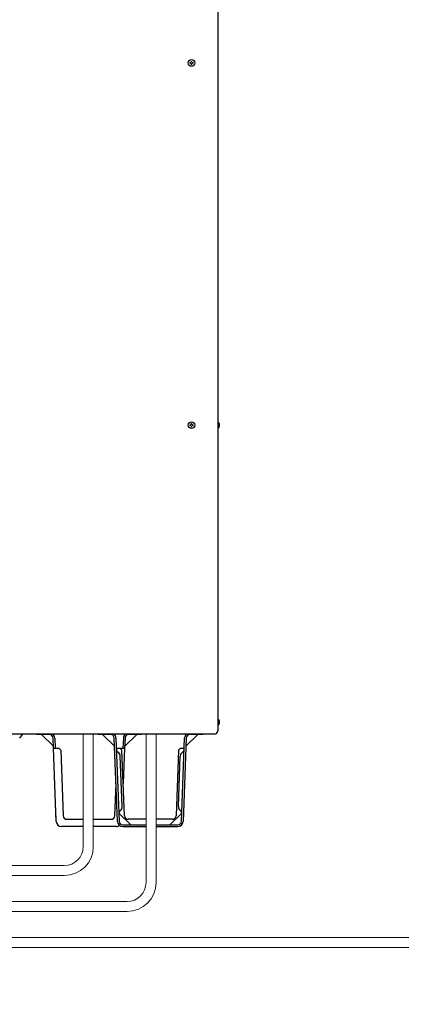
# Model space of a CAD drawing. Extents: x 0 to 420, y 0 to 297.
# Drawn here: x 173 to 192, y 54 to 103 of the extents above; entities that cross this region are included whole.
import ezdxf

# ---------------------------------------------------------------- set-up
doc = ezdxf.new("R2010")
doc.units = 0
doc.layers.get('0').update_dxf_attribs({"linetype": 'CONTINUOUS'})
doc.layers.add('DD0', color=7, linetype='CONTINUOUS')
doc.layers.add('M0', color=3, linetype='CONTINUOUS')
doc.styles.get("Standard").update_dxf_attribs({"font": 'txt', "bigfont": 'BIGFONT'})
doc.dimstyles.new('LEADSTYL', dxfattribs={"dimtxt": 3.2, "dimasz": 3, "dimexe": 0.18, "dimexo": 0.0625, "dimgap": 1, "dimtad": 0, "dimtih": 1, "dimtoh": 1, "dimdec": 4, "dimzin": 0, "dimdsep": 46, "dimtxsty": 'STANDARD', "dimblk1": 'OPEN', "dimblk2": 'OPEN', "dimsah": 1, "dimcen": 0.09, "dimadec": 0, "dimazin": 0, "dimtfac": 1, "dimtdec": 4, "dimtofl": 0, "dimtmove": 0, "dimatfit": 3, "dimfxl": 1, "dimtolj": 1, "dimtzin": 0, "dimarcsym": 0})

# ---------------------------------------------------------------- blocks, each defined once
blk = doc.blocks.new('_OPEN')
at = {"color": 0, "lineweight": 13}
for p, q in [((-0.965926, 0.258819), (0, 0)), ((0, 0), (-1, 0)), ((0, 0), (-0.965926, -0.258819))]:
    blk.add_line(p, q, dxfattribs=at)

msp = doc.modelspace()

# ---------------------------------------------------------------- linework, layer by layer
at = {"layer": 'M0', "linetype": 'CONTINUOUS', "lineweight": 25}
for p, q in [((182.662719, 128.222329), (182.662719, 67.382329)), ((182.673159, 82.844329), (182.662719, 82.844329)), ((182.673159, 82.505929), (182.662719, 82.505929)), ((182.673159, 67.976329), (182.662719, 67.976329)), ((182.673159, 67.637929), (182.662719, 67.637929)), ((171.117519, 67.217357), (182.554719, 67.217357)), ((172.748072, 67.002169), (172.892792, 67.195129)), ((173.590719, 67.184329), (173.590719, 67.217357)), ((173.878719, 67.184329), (173.590719, 67.184329)), ((173.833127, 67.184329), (174.433263, 66.60684)), ((173.878719, 67.217357), (173.878719, 67.184329)), ((174.237836, 67.184329), (173.878719, 67.184329)), ((176.657919, 67.184329), (176.657919, 67.217357)), ((176.945919, 67.184329), (176.657919, 67.184329)), ((177.500463, 66.60684), (176.900327, 67.184329)), ((176.945919, 67.217357), (176.945919, 67.184329)), ((177.305036, 67.184329), (176.945919, 67.184329)), ((178.004176, 66.60684), (178.604312, 67.184329)), ((178.558719, 67.184329), (178.199603, 67.184329)), ((178.558719, 67.184329), (178.558719, 67.217357)), ((178.846719, 67.184329), (178.558719, 67.184329)), ((178.846719, 67.217357), (178.846719, 67.184329)), ((181.671512, 67.184329), (181.071376, 66.60684)), ((181.625919, 67.184329), (181.266803, 67.184329)), ((181.625919, 67.184329), (181.625919, 67.217357)), ((181.913919, 67.184329), (181.625919, 67.184329)), ((181.913919, 67.217357), (181.913919, 67.184329)), ((174.436945, 66.511129), (174.417703, 67.01125)), ((174.500442, 67.014433), (174.519806, 66.511129)), ((177.645397, 62.839826), (177.484903, 67.01125)), ((177.567642, 67.014433), (177.728136, 62.843009)), ((177.936997, 67.014433), (177.917633, 66.511129)), ((178.019736, 67.01125), (178.000494, 66.511129)), ((180.843703, 62.843009), (181.004197, 67.014433)), ((181.086936, 67.01125), (180.926442, 62.839826)), ((174.578197, 62.839826), (174.436945, 66.511129)), ((174.436945, 66.511129), (174.689211, 66.511129)), ((174.689211, 66.511129), (174.700369, 66.499972)), ((174.801533, 66.398808), (174.700369, 66.499972)), ((174.801533, 66.398808), (174.927676, 63.120209)), ((177.587006, 66.511129), (177.756411, 66.511129)), ((177.756411, 66.511129), (177.767569, 66.499972)), ((177.756411, 66.511129), (178.000494, 66.511129)), ((177.868733, 66.398808), (177.767569, 66.499972)), ((177.879663, 63.586501), (177.782779, 66.104638)), ((177.994876, 63.120209), (177.868733, 66.398808)), ((178.000494, 66.511129), (177.932453, 64.742658)), ((180.703106, 66.398808), (180.576963, 63.120209)), ((180.692175, 63.586501), (180.78906, 66.104638)), ((180.80427, 66.499972), (180.703106, 66.398808)), ((180.80427, 66.499972), (180.815428, 66.511129)), ((180.815428, 66.511129), (180.984833, 66.511129)), ((177.509763, 63.120209), (177.572186, 64.742658)), ((174.578197, 62.839826), (174.567143, 63.127129)), ((177.714077, 63.246372), (178.312698, 62.669929)), ((180.259141, 62.669929), (180.857762, 63.246372)), ((175.107543, 62.947129), (175.932535, 62.947129)), ((176.432535, 62.947129), (177.329896, 62.947129)), ((177.908003, 62.669929), (179.072923, 62.669929)), ((179.072923, 62.947129), (178.174743, 62.947129)), ((180.397096, 62.947129), (179.572923, 62.947129)), ((179.572923, 62.669929), (180.663836, 62.669929)), ((175.127919, 62.587129), (174.840803, 62.587129)), ((175.932535, 62.587129), (174.840803, 62.587129)), ((177.596636, 62.587129), (176.432535, 62.587129)), ((177.596636, 62.587129), (177.309519, 62.587129)), ((177.908003, 62.587129), (179.072923, 62.587129)), ((179.572923, 62.587129), (180.663836, 62.587129))]:
    msp.add_line(p, q, dxfattribs=at)
at = {"layer": 'M0', "linetype": 'CONTINUOUS', "lineweight": 13}
for p, q in [((181.270059, 100.820209), (181.270059, 100.789249)), ((181.297239, 100.820209), (181.270059, 100.820209)), ((181.297239, 100.789249), (181.270059, 100.789249)), ((181.364199, 100.883389), (181.333239, 100.883389)), ((181.333239, 100.883389), (181.333239, 100.856209)), ((181.333239, 100.753249), (181.333239, 100.726069)), ((181.364199, 100.726069), (181.333239, 100.726069)), ((181.364199, 100.883389), (181.364199, 100.856209)), ((181.364199, 100.753249), (181.364199, 100.726069)), ((181.427379, 100.820209), (181.400199, 100.820209)), ((181.427379, 100.789249), (181.400199, 100.789249)), ((181.427379, 100.820209), (181.427379, 100.789249)), ((181.270059, 82.690609), (181.270059, 82.659649)), ((181.297239, 82.690609), (181.270059, 82.690609)), ((181.297239, 82.659649), (181.270059, 82.659649)), ((181.364199, 82.753789), (181.333239, 82.753789)), ((181.333239, 82.753789), (181.333239, 82.726609)), ((181.333239, 82.623649), (181.333239, 82.596469)), ((181.364199, 82.596469), (181.333239, 82.596469)), ((181.364199, 82.753789), (181.364199, 82.726609)), ((181.364199, 82.623649), (181.364199, 82.596469)), ((181.427379, 82.690609), (181.400199, 82.690609)), ((181.427379, 82.659649), (181.400199, 82.659649)), ((181.427379, 82.690609), (181.427379, 82.659649)), ((182.752173, 82.690609), (182.738155, 82.690609)), ((182.738155, 82.659649), (182.738155, 82.690609)), ((182.752173, 82.659649), (182.738155, 82.659649)), ((182.752173, 67.822609), (182.738155, 67.822609)), ((182.738155, 67.791649), (182.738155, 67.822609)), ((182.752173, 67.791649), (182.738155, 67.791649)), ((175.932535, 67.217357), (175.932535, 61.581723)), ((176.432535, 67.217357), (176.432535, 61.581723)), ((179.072923, 67.217357), (179.072923, 59.781723)), ((179.572923, 67.217357), (179.572923, 59.781723)), ((174.982535, 60.631723), (132.711006, 60.631723)), ((174.982535, 60.631723), (132.711006, 60.631723)), ((174.982535, 60.131723), (132.711006, 60.131723)), ((178.122923, 58.831723), (130.031538, 58.831723)), ((178.122923, 58.331723), (129.620472, 58.331723)), ((129.870472, 57.031723), (215.00171, 57.031723)), ((129.870472, 56.531723), (215.00171, 56.531723))]:
    msp.add_line(p, q, dxfattribs=at)
at = {"layer": 'M0', "linetype": 'CONTINUOUS', "lineweight": 25}
for centre in [(181.348719, 100.804729), (181.348719, 82.675129)]:
    msp.add_circle(centre, 0.1692, dxfattribs=at)
at = {"layer": 'M0', "linetype": 'CONTINUOUS', "lineweight": 13}
for centre, radius, start, end in [((181.297239, 100.856209), 0.036, 270, 360), ((181.297239, 100.753249), 0.036, 0, 90), ((181.400199, 100.856209), 0.036, 180, 270), ((181.400199, 100.753249), 0.036, 90, 180), ((181.297239, 82.726609), 0.036, 270, 360), ((181.297239, 82.623649), 0.036, 0, 90), ((181.400199, 82.726609), 0.036, 180, 270), ((181.400199, 82.623649), 0.036, 90, 180), ((174.982535, 61.581723), 0.95, 270, 360), ((174.982535, 61.581723), 1.45, 270, 360), ((178.122923, 59.781723), 0.95, 270, 360), ((178.122923, 59.781723), 1.45, 270, 360)]:
    msp.add_arc(centre, radius, start, end, dxfattribs=at)
at = {"layer": 'M0', "linetype": 'CONTINUOUS', "lineweight": 25}
for centre, radius, start, end in [((182.533021, 82.675129), 0.219699, 4.040419, 50.367017), ((182.533021, 82.675129), 0.219699, 309.632983, 355.959581), ((182.533021, 67.807129), 0.219699, 4.040419, 50.367017), ((182.533021, 67.807129), 0.219699, 309.632983, 355.959581), ((173.036792, 67.087129), 0.18, 133.657048, 143.130102), ((174.237836, 67.004329), 0.18, 2.203347, 90), ((174.237836, 67.004329), 0.2628, 2.203347, 54.155188), ((177.305036, 67.004329), 0.18, 2.203347, 90), ((177.305036, 67.004329), 0.2628, 2.203347, 54.155188), ((178.199603, 67.004329), 0.2628, 125.844812, 177.796653), ((178.199603, 67.004329), 0.18, 90, 177.796653), ((181.266803, 67.004329), 0.2628, 125.844812, 177.796653), ((181.266803, 67.004329), 0.18, 90, 177.796653), ((182.482719, 67.382329), 0.18, 293.578178, 360), ((177.769078, 66.460756), 0.18, 182.203347, 235.797862), ((177.520173, 66.094534), 0.2628, 2.203347, 55.797862), ((181.051666, 66.094534), 0.2628, 124.202138, 177.796653), ((180.802761, 66.460756), 0.18, 304.202138, 357.796653), ((177.617058, 63.576397), 0.2628, 308.608832, 360), ((180.954781, 63.576397), 0.2628, 177.796653, 231.391168), ((175.107543, 63.127129), 0.18, 182.203347, 270), ((177.329896, 63.127129), 0.18, 270, 357.796653), ((177.893365, 63.230383), 0.18, 128.608832, 175.370417), ((178.174743, 63.127129), 0.18, 182.203347, 270), ((180.397096, 63.127129), 0.18, 270, 357.796653), ((180.678474, 63.230383), 0.18, 4.818321, 51.391168), ((174.840803, 62.849929), 0.2628, 182.203347, 270), ((177.596636, 62.849929), 0.2628, 270, 306.327664), ((177.908003, 62.849929), 0.2628, 182.203347, 270), ((177.908003, 62.849929), 0.18, 182.203347, 270), ((180.663836, 62.849929), 0.18, 270, 357.796653), ((180.663836, 62.849929), 0.2628, 270, 357.796653)]:
    msp.add_arc(centre, radius, start, end, dxfattribs=at)

# ---------------------------------------------------------------- leaders
at = {"layer": 'DD0'}
for points in [[(150.022552, 60.131721), (139.514786, 22.614557), (190.914795, 22.614557)], [(162.928848, 58.331722), (160.872971, 36.206131), (212.27298, 36.206131)]]:
    msp.add_leader(points, dimstyle='LEADSTYL', override={"dimldrblk": 'OPEN', "dimlwd": 13, "dimlwe": 13}, dxfattribs=at)

doc.saveas('drawing.dxf')
